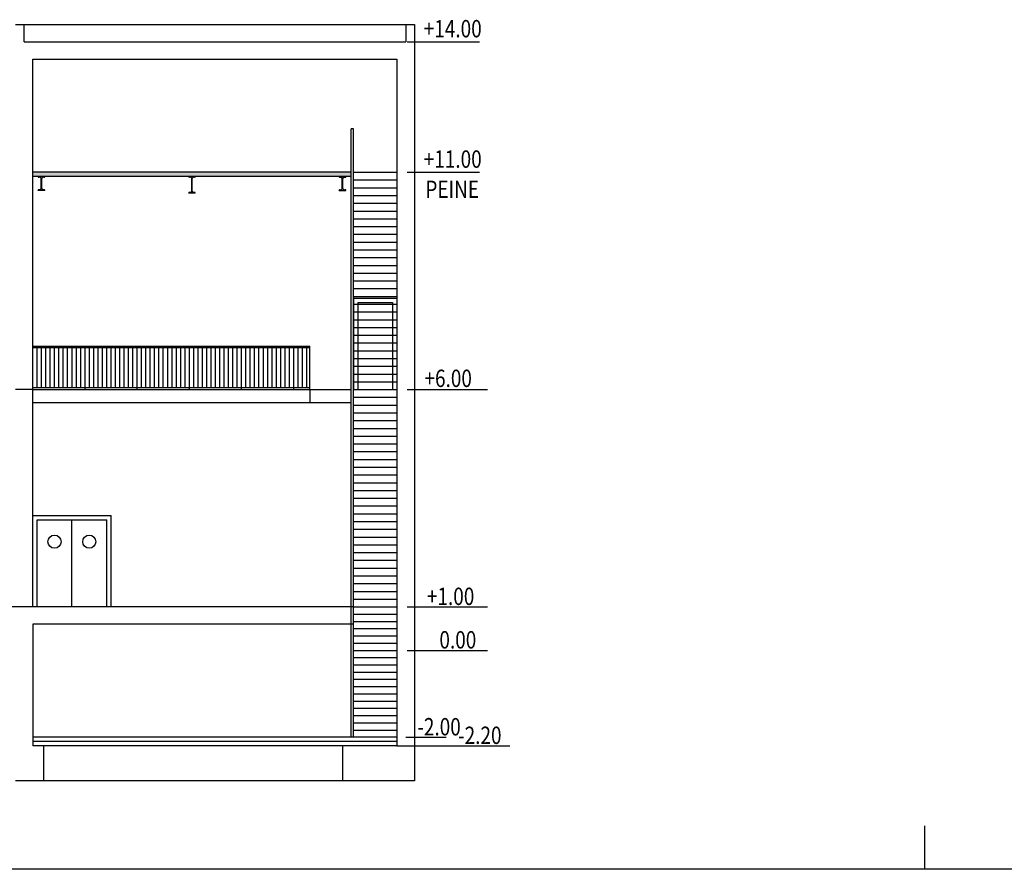
# Model space of a CAD drawing. Units: metres. Extents: x -59 to 99, y -12 to 56.
# Drawn here: x -33 to -27, y 27 to 32 of the extents above; entities that cross this region are included whole.
import ezdxf
from ezdxf.enums import TextEntityAlignment as Align

# ---------------------------------------------------------------- set-up
doc = ezdxf.new("R2010")
doc.units = ezdxf.units.M
for name, color, linetype in [('ALZADO', 7, 'CONTINUOUS'), ('BARANDILLA', 46, 'CONTINUOUS'), ('CAJETIN', 7, 'CONTINUOUS'), ('CARPIN', 4, 'CONTINUOUS'), ('ESCALERA', 9, 'CONTINUOUS'), ('SECCION', 2, 'CONTINUOUS'), ('TEXTO', 7, 'CONTINUOUS'), ('TRAMA', 253, 'CONTINUOUS')]:
    doc.layers.add(name, color=color, linetype=linetype)
doc.styles.add('ARIAL', font='Arial')
doc.styles.add('ESTILO2', font='ARIALBD.TTF')

# ---------------------------------------------------------------- blocks, each defined once
blk = doc.blocks.new('1301A1-D')
at = {"layer": 'CAJETIN'}
blk.add_line((-175, 5), (-175, 0), dxfattribs=at)
at = {"layer": 'CAJETIN', "color": 1}
blk.add_line((0, 0), (-805, 0), dxfattribs=at)
at = {"layer": 'CAJETIN', "style": 'ESTILO2'}
for tag, height, p in [('PLANO', 2.8, (-82.76, 31.54)), ('ESCALA', 2.2, (-121.02, 17.83)), ('Nº', 2.2, (-91.52, 17.83)), ('CAD', 2.2, (-91.52, 4.45))]:
    blk.add_attdef(tag, text='', height=height, dxfattribs=at).set_placement(p, align=Align.CENTER)

msp = doc.modelspace()

# ---------------------------------------------------------------- hatches: boundary and pattern name
at = {"layer": 'TRAMA'}
msp.add_hatch(color=256, dxfattribs=at).paths.add_polyline_path([(-30.6756, 30.9608), (-32.5068, 30.9608), (-32.5068, 30.9358), (-30.6756, 30.9358)])

# ---------------------------------------------------------------- linework, layer by layer
at = {"layer": 'ALZADO'}
for p, q in [((-32.5568, 31.8108), (-30.3629, 31.8108)), ((-30.6756, 30.9608), (-32.5068, 30.9608)), ((-30.6756, 30.9358), (-32.5068, 30.9358)), ((-32.4381, 30.9358), (-32.4757, 30.9358)), ((-32.4757, 30.9358), (-32.4757, 30.9349)), ((-32.4643, 30.9307), (-32.4724, 30.9316)), ((-32.4585, 30.8674), (-32.4585, 30.9241)), ((-32.4553, 30.8674), (-32.4553, 30.9241)), ((-32.4414, 30.9316), (-32.4495, 30.9307)), ((-32.4381, 30.9358), (-32.4381, 30.9349)), ((-31.5724, 30.9358), (-31.61, 30.9358)), ((-31.61, 30.9358), (-31.61, 30.9349)), ((-31.5986, 30.9307), (-31.6067, 30.9316)), ((-31.5928, 30.8524), (-31.5928, 30.9241)), ((-31.5896, 30.8524), (-31.5896, 30.9241)), ((-31.5757, 30.9316), (-31.5838, 30.9307)), ((-31.5724, 30.9358), (-31.5724, 30.9349)), ((-30.7443, 30.9358), (-30.7067, 30.9358)), ((-30.7443, 30.9358), (-30.7443, 30.9349)), ((-30.741, 30.9316), (-30.7329, 30.9307)), ((-30.7271, 30.8674), (-30.7271, 30.9241)), ((-30.7239, 30.8674), (-30.7239, 30.9241)), ((-30.7181, 30.9307), (-30.71, 30.9316)), ((-30.7067, 30.9358), (-30.7067, 30.9349)), ((-32.4757, 30.8558), (-32.4757, 30.8566)), ((-32.4381, 30.8558), (-32.4757, 30.8558)), ((-32.4643, 30.8609), (-32.4724, 30.8599)), ((-32.4414, 30.8599), (-32.4495, 30.8609)), ((-32.4381, 30.8558), (-32.4381, 30.8566)), ((-30.7443, 30.8558), (-30.7443, 30.8566)), ((-30.7443, 30.8558), (-30.7067, 30.8558)), ((-30.741, 30.8599), (-30.7329, 30.8609)), ((-30.7181, 30.8609), (-30.71, 30.8599)), ((-30.7067, 30.8558), (-30.7067, 30.8566)), ((-31.61, 30.8408), (-31.61, 30.8416)), ((-31.5724, 30.8408), (-31.61, 30.8408)), ((-31.5986, 30.8459), (-31.6067, 30.8449)), ((-31.5757, 30.8449), (-31.5838, 30.8459)), ((-31.5724, 30.8408), (-31.5724, 30.8416)), ((-30.6629, 30.2358), (-30.6629, 29.7108)), ((-30.6629, 30.2358), (-30.4129, 30.2358)), ((-32.5068, 28.4608), (-32.5068, 29.7108)), ((-32.5068, 29.7108), (-30.9132, 29.7108)), ((-30.6631, 29.7108), (-30.4129, 29.7108)), ((-32.5068, 29.6358), (-30.9132, 29.6358)), ((-32.5068, 28.4608), (-32.5068, 28.9858)), ((-32.5068, 28.9858), (-32.0568, 28.9858)), ((-32.0568, 28.4608), (-32.0568, 28.9858))]:
    msp.add_line(p, q, dxfattribs=at)
for centre, radius, start, end in [((-32.4724, 30.9349), 0.00329, 180, 270), ((-32.4651, 30.9241), 0.00658, 0, 83.4318), ((-32.4487, 30.9241), 0.00658, 96.5682, 180), ((-32.4414, 30.9349), 0.00329, 270, 360), ((-31.6067, 30.9349), 0.00329, 180, 270), ((-31.5994, 30.9241), 0.00658, 0, 83.4318), ((-31.5831, 30.9241), 0.00658, 96.5682, 180), ((-31.5757, 30.9349), 0.00329, 270, 360), ((-30.741, 30.9349), 0.00329, 180, 270), ((-30.7337, 30.9241), 0.00658, 0, 83.4318), ((-30.7174, 30.9241), 0.00658, 96.5682, 180), ((-30.71, 30.9349), 0.00329, 270, 360), ((-32.4724, 30.8566), 0.00329, 90, 180), ((-32.4651, 30.8674), 0.00658, 276.5682, 0), ((-32.4487, 30.8674), 0.00658, 180, 263.4318), ((-32.4414, 30.8566), 0.00329, 0, 90), ((-31.5994, 30.8524), 0.00658, 276.5682, 0), ((-31.5831, 30.8524), 0.00658, 180, 263.4318), ((-30.741, 30.8566), 0.00329, 90, 180), ((-30.7337, 30.8674), 0.00658, 276.5682, 0), ((-30.7174, 30.8674), 0.00658, 180, 263.4318), ((-30.71, 30.8566), 0.00329, 0, 90), ((-31.6067, 30.8416), 0.00329, 90, 180), ((-31.5757, 30.8416), 0.00329, 0, 90)]:
    msp.add_arc(centre, radius, start, end, dxfattribs=at)
at = {"layer": 'BARANDILLA'}
for p, q in [((-30.6756, 27.7108), (-30.6756, 31.2108)), ((-30.6631, 31.2108), (-30.6756, 31.2108)), ((-30.6631, 27.7108), (-30.6631, 31.2108)), ((-32.5068, 29.9608), (-30.9132, 29.9608)), ((-32.5068, 29.9533), (-30.9132, 29.9533)), ((-32.4811, 29.7233), (-32.4811, 29.9533)), ((-32.4561, 29.7233), (-32.4561, 29.9533)), ((-32.4311, 29.7233), (-32.4311, 29.9533)), ((-32.4061, 29.7233), (-32.4061, 29.9533)), ((-32.3811, 29.7233), (-32.3811, 29.9533)), ((-32.3561, 29.7233), (-32.3561, 29.9533)), ((-32.3311, 29.7233), (-32.3311, 29.9533)), ((-32.3061, 29.7233), (-32.3061, 29.9533)), ((-32.2811, 29.7233), (-32.2811, 29.9533)), ((-32.2561, 29.7233), (-32.2561, 29.9533)), ((-32.2311, 29.7233), (-32.2311, 29.9533)), ((-32.2061, 29.7108), (-32.2061, 29.9533)), ((-32.1811, 29.7233), (-32.1811, 29.9533)), ((-32.1561, 29.7233), (-32.1561, 29.9533)), ((-32.1311, 29.7233), (-32.1311, 29.9533)), ((-32.1061, 29.7233), (-32.1061, 29.9533)), ((-32.0811, 29.7233), (-32.0811, 29.9533)), ((-32.0561, 29.7233), (-32.0561, 29.9533)), ((-32.0311, 29.7233), (-32.0311, 29.9533)), ((-32.0061, 29.7233), (-32.0061, 29.9533)), ((-31.9811, 29.7233), (-31.9811, 29.9533)), ((-31.9561, 29.7233), (-31.9561, 29.9533)), ((-31.9311, 29.7233), (-31.9311, 29.9533)), ((-31.9061, 29.7108), (-31.9061, 29.9533)), ((-31.8811, 29.7233), (-31.8811, 29.9533)), ((-31.8561, 29.7233), (-31.8561, 29.9533)), ((-31.8311, 29.7233), (-31.8311, 29.9533)), ((-31.8061, 29.7233), (-31.8061, 29.9533)), ((-31.7811, 29.7233), (-31.7811, 29.9533)), ((-31.7561, 29.7233), (-31.7561, 29.9533)), ((-31.7311, 29.7233), (-31.7311, 29.9533)), ((-31.7061, 29.7233), (-31.7061, 29.9533)), ((-31.6811, 29.7233), (-31.6811, 29.9533)), ((-31.6561, 29.7233), (-31.6561, 29.9533)), ((-31.6311, 29.7233), (-31.6311, 29.9533)), ((-31.6061, 29.7108), (-31.6061, 29.9533)), ((-31.5811, 29.7233), (-31.5811, 29.9533)), ((-31.5561, 29.7233), (-31.5561, 29.9533)), ((-31.5311, 29.7233), (-31.5311, 29.9533)), ((-31.5061, 29.7233), (-31.5061, 29.9533)), ((-31.4811, 29.7233), (-31.4811, 29.9533)), ((-31.4561, 29.7233), (-31.4561, 29.9533)), ((-31.4311, 29.7233), (-31.4311, 29.9533)), ((-31.4061, 29.7233), (-31.4061, 29.9533)), ((-31.3811, 29.7233), (-31.3811, 29.9533)), ((-31.3561, 29.7233), (-31.3561, 29.9533)), ((-31.3311, 29.7233), (-31.3311, 29.9533)), ((-31.3061, 29.7108), (-31.3061, 29.9533)), ((-31.2811, 29.7233), (-31.2811, 29.9533)), ((-31.2561, 29.7233), (-31.2561, 29.9533)), ((-31.2311, 29.7233), (-31.2311, 29.9533)), ((-31.2061, 29.7233), (-31.2061, 29.9533)), ((-31.1811, 29.7233), (-31.1811, 29.9533)), ((-31.1561, 29.7233), (-31.1561, 29.9533)), ((-31.1311, 29.7233), (-31.1311, 29.9533)), ((-31.1061, 29.7233), (-31.1061, 29.9533)), ((-31.0811, 29.7233), (-31.0811, 29.9533)), ((-31.0561, 29.7233), (-31.0561, 29.9533)), ((-31.0311, 29.7233), (-31.0311, 29.9533)), ((-31.0061, 29.7108), (-31.0061, 29.9533)), ((-30.9811, 29.7233), (-30.9811, 29.9533)), ((-30.9561, 29.7233), (-30.9561, 29.9533)), ((-30.9311, 29.7233), (-30.9311, 29.9533)), ((-30.9132, 29.7108), (-30.9132, 29.9608)), ((-32.5068, 29.7233), (-30.9132, 29.7233))]:
    msp.add_line(p, q, dxfattribs=at)
at = {"layer": 'CARPIN'}
for p, q in [((-30.6379, 30.2108), (-30.6379, 29.7108)), ((-30.6379, 30.2108), (-30.4379, 30.2108)), ((-30.4379, 30.2108), (-30.4379, 29.7108)), ((-32.4818, 28.4608), (-32.4818, 28.9608)), ((-32.4818, 28.9608), (-32.0818, 28.9608)), ((-32.2818, 28.4608), (-32.2818, 28.9608)), ((-32.0818, 28.4608), (-32.0818, 28.9608))]:
    msp.add_line(p, q, dxfattribs=at)
for centre in [(-32.3818, 28.8358), (-32.1818, 28.8358)]:
    msp.add_circle(centre, 0.0375, dxfattribs=at)
at = {"layer": 'ESCALERA'}
for p, q in [((-30.6631, 30.9608), (-30.4129, 30.9608)), ((-30.6631, 30.9161), (-30.4129, 30.9161)), ((-30.6631, 30.8715), (-30.4129, 30.8715)), ((-30.6631, 30.8268), (-30.4129, 30.8268)), ((-30.6631, 30.7822), (-30.4129, 30.7822)), ((-30.6631, 30.7376), (-30.4129, 30.7376)), ((-30.6631, 30.7376), (-30.4129, 30.7376)), ((-30.6631, 30.6929), (-30.4129, 30.6929)), ((-30.6631, 30.6483), (-30.4129, 30.6483)), ((-30.6631, 30.6036), (-30.4129, 30.6036)), ((-30.6631, 30.559), (-30.4129, 30.559)), ((-30.6631, 30.5143), (-30.4129, 30.5143)), ((-30.6631, 30.4697), (-30.4129, 30.4697)), ((-30.6631, 30.4251), (-30.4129, 30.4251)), ((-30.6631, 30.3804), (-30.4129, 30.3804)), ((-30.6631, 30.3358), (-30.4129, 30.3358)), ((-30.6631, 30.2911), (-30.4129, 30.2911)), ((-30.6631, 30.2911), (-30.4129, 30.2911)), ((-30.6631, 30.2465), (-30.4129, 30.2465)), ((-30.6631, 30.2018), (-30.4129, 30.2018)), ((-30.6631, 30.1572), (-30.4129, 30.1572)), ((-30.6631, 30.1126), (-30.4129, 30.1126)), ((-30.6631, 30.0679), (-30.4129, 30.0679)), ((-30.6631, 30.0233), (-30.4129, 30.0233)), ((-30.6631, 29.9786), (-30.4129, 29.9786)), ((-30.6631, 29.934), (-30.4129, 29.934)), ((-30.6631, 29.934), (-30.4129, 29.934)), ((-30.6631, 29.8893), (-30.4129, 29.8893)), ((-30.6631, 29.8447), (-30.4129, 29.8447)), ((-30.6631, 29.8001), (-30.4129, 29.8001)), ((-30.6631, 29.7554), (-30.4129, 29.7554)), ((-30.6631, 29.6661), (-30.4129, 29.6661)), ((-30.6631, 29.6215), (-30.4129, 29.6215)), ((-30.6631, 29.5768), (-30.4129, 29.5768)), ((-30.6631, 29.5322), (-30.4129, 29.5322)), ((-30.6631, 29.4876), (-30.4129, 29.4876)), ((-30.6631, 29.4876), (-30.4129, 29.4876)), ((-30.6631, 29.4429), (-30.4129, 29.4429)), ((-30.6631, 29.3983), (-30.4129, 29.3983)), ((-30.6631, 29.3536), (-30.4129, 29.3536)), ((-30.6631, 29.309), (-30.4129, 29.309)), ((-30.6631, 29.2643), (-30.4129, 29.2643)), ((-30.6631, 29.2197), (-30.4129, 29.2197)), ((-30.6631, 29.1751), (-30.4129, 29.1751)), ((-30.6631, 29.1304), (-30.4129, 29.1304)), ((-30.6631, 29.1304), (-30.4129, 29.1304)), ((-30.6631, 29.0858), (-30.4129, 29.0858)), ((-30.6631, 29.0411), (-30.4129, 29.0411)), ((-30.6631, 28.9965), (-30.4129, 28.9965)), ((-30.6631, 28.9518), (-30.4129, 28.9518)), ((-30.6631, 28.9072), (-30.4129, 28.9072)), ((-30.6631, 28.8626), (-30.4129, 28.8626)), ((-30.6631, 28.8179), (-30.4129, 28.8179)), ((-30.6631, 28.8179), (-30.4129, 28.8179)), ((-30.6631, 28.7733), (-30.4129, 28.7733)), ((-30.6631, 28.7286), (-30.4129, 28.7286)), ((-30.6631, 28.684), (-30.4129, 28.684)), ((-30.6631, 28.6394), (-30.4129, 28.6394)), ((-30.6631, 28.5947), (-30.4129, 28.5947)), ((-30.6631, 28.5501), (-30.4129, 28.5501)), ((-30.6631, 28.5054), (-30.4129, 28.5054)), ((-30.6631, 28.4608), (-30.4129, 28.4608)), ((-30.6631, 28.4191), (-30.4129, 28.4191)), ((-30.6631, 28.3774), (-30.4129, 28.3774)), ((-30.6631, 28.3358), (-30.4129, 28.3358)), ((-30.6631, 28.2941), (-30.4129, 28.2941)), ((-30.6631, 28.2524), (-30.4129, 28.2524)), ((-30.6631, 28.2108), (-30.4129, 28.2108)), ((-30.6631, 28.1691), (-30.4129, 28.1691)), ((-30.6631, 28.1274), (-30.4129, 28.1274)), ((-30.6631, 28.0858), (-30.4129, 28.0858)), ((-30.6631, 28.0441), (-30.4129, 28.0441)), ((-30.6631, 28.0024), (-30.4129, 28.0024)), ((-30.6631, 27.9608), (-30.4129, 27.9608)), ((-30.6631, 27.9191), (-30.4129, 27.9191)), ((-30.6631, 27.8774), (-30.4129, 27.8774)), ((-30.6631, 27.8358), (-30.4129, 27.8358)), ((-30.6631, 27.7941), (-30.4129, 27.7941)), ((-30.6631, 27.7524), (-30.4129, 27.7524))]:
    msp.add_line(p, q, dxfattribs=at)
at = {"layer": 'SECCION'}
for p, q in [((-32.6068, 31.8108), (-32.5568, 31.8108)), ((-32.5568, 31.7108), (-32.5568, 31.8108)), ((-30.3629, 31.8108), (-30.3629, 31.7108)), ((-30.3629, 31.8108), (-30.3129, 31.8108)), ((-30.3129, 31.8108), (-30.3129, 27.4608)), ((-32.5568, 31.7108), (-30.3629, 31.7108)), ((-32.5068, 31.6108), (-30.4129, 31.6108)), ((-32.5068, 29.7108), (-32.5068, 31.6108)), ((-30.4129, 31.6108), (-30.4129, 27.6608)), ((-32.5068, 29.7108), (-32.6068, 29.7108)), ((-30.9132, 29.7108), (-30.9132, 29.6358)), ((-30.9132, 29.7108), (-30.6756, 29.7108)), ((-30.9132, 29.6358), (-30.6756, 29.6358)), ((-30.6631, 28.4608), (-32.7466, 28.4608)), ((-30.6631, 28.3608), (-32.5068, 28.3608)), ((-32.5068, 28.3608), (-32.5068, 27.6608)), ((-30.4129, 27.7108), (-32.5068, 27.7108)), ((-30.4129, 27.6858), (-32.5068, 27.6858)), ((-30.4129, 27.6608), (-32.5068, 27.6608)), ((-32.4443, 27.6608), (-32.4443, 27.4608)), ((-30.7254, 27.6608), (-30.7254, 27.4608)), ((-30.3129, 27.4608), (-32.6068, 27.4608))]:
    msp.add_line(p, q, dxfattribs=at)
at = {"layer": 'TEXTO'}
for p, q in [((-30.3547, 31.7108), (-29.9379, 31.7108)), ((-30.3547, 30.9608), (-29.9379, 30.9608)), ((-30.3547, 29.7108), (-29.8923, 29.7108)), ((-30.3547, 28.4608), (-29.8923, 28.4608)), ((-30.3547, 28.2108), (-29.8923, 28.2108)), ((-30.3629, 27.7108), (-30.1302, 27.7108)), ((-30.4129, 27.6608), (-29.7633, 27.6608))]:
    msp.add_line(p, q, dxfattribs=at)

# ---------------------------------------------------------------- block references
at = {"layer": 'CAJETIN', "xscale": 0.05, "yscale": 0.05, "zscale": 0.05}
msp.add_blockref('1301A1-D', (-18.6302, 26.9514), dxfattribs=at)

# ---------------------------------------------------------------- texts
at = {"layer": 'TEXTO', "style": 'ARIAL', "width": 0.8}
for s, p in [('+14.00', (-30.259, 31.7362)), ('+11.00', (-30.259, 30.9862)), ('+6.00', (-30.2548, 29.7253)), ('+1.00', (-30.2408, 28.4714)), ('0.00', (-30.169, 28.2214)), ('-2.00', (-30.296, 27.7214)), ('-2.20', (-30.0617, 27.6721))]:
    msp.add_text(s, height=0.1, dxfattribs=at).set_placement(p)
at = {"layer": 'TEXTO', "color": 20, "style": 'ARIAL', "width": 0.8}
msp.add_text('PEINE', height=0.1, dxfattribs=at).set_placement((-30.2497, 30.8123))

doc.saveas('drawing.dxf')
